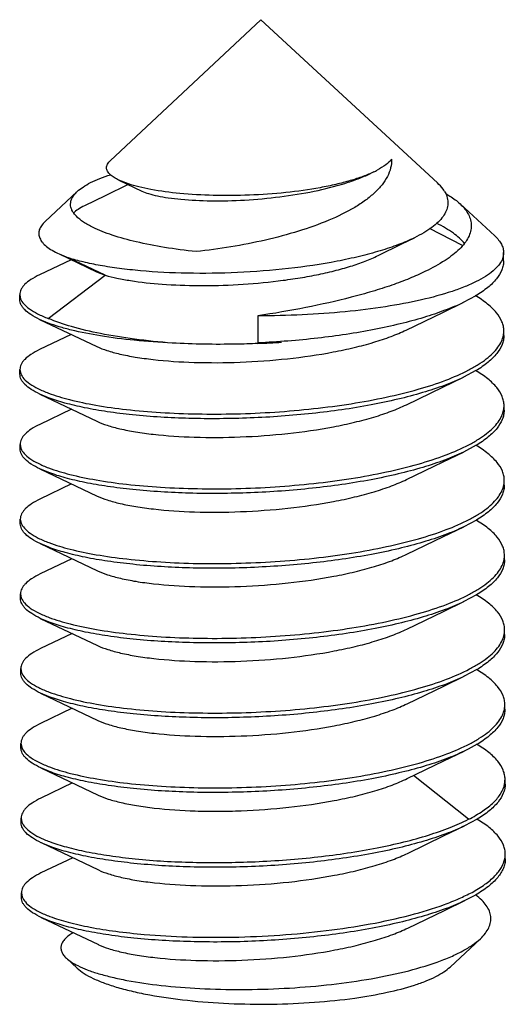
# Model space of a CAD drawing. Units: millimetres. Extents: x -1 to 7042, y -4344 to -346.
# Drawn here: x 6864 to 6869, y -2786 to -2776 of the extents above; entities that cross this region are included whole.
import ezdxf

# ---------------------------------------------------------------- set-up
doc = ezdxf.new("R2010")
doc.units = ezdxf.units.MM

msp = doc.modelspace()

# ---------------------------------------------------------------- linework, layer by layer
at = {"color": 7, "linetype": 'Continuous'}
for p, q in [((6866.474, -2776.168), (6864.917, -2777.626)), ((6866.474, -2776.168), (6868.297, -2777.856)), ((6865.105, -2777.865), (6865.005, -2777.826)), ((6865.005, -2777.826), (6865.243, -2777.94)), ((6864.576, -2777.945), (6864.243, -2778.256)), ((6868.37, -2777.943), (6868.383, -2777.966)), ((6868.53, -2778.071), (6868.889, -2778.403)), ((6868.556, -2778.501), (6868.216, -2778.328)), ((6864.512, -2778.649), (6864.185, -2778.806)), ((6864.389, -2778.59), (6864.487, -2778.631)), ((6864.389, -2778.59), (6864.776, -2778.774)), ((6864.866, -2778.81), (6864.487, -2778.631)), ((6868.981, -2778.661), (6868.98, -2778.576)), ((6864.776, -2778.774), (6864.866, -2778.81)), ((6864.276, -2779.256), (6864.866, -2778.81)), ((6863.982, -2779.012), (6863.99, -2779.054)), ((6863.982, -2779.061), (6863.982, -2779.013)), ((6868.694, -2779.022), (6868.563, -2779.093)), ((6864.276, -2779.304), (6864.185, -2779.266)), ((6864.185, -2779.266), (6864.778, -2779.547)), ((6866.441, -2779.23), (6866.442, -2779.509)), ((6868.983, -2779.433), (6868.983, -2779.385)), ((6864.514, -2779.422), (6864.186, -2779.579)), ((6863.984, -2779.833), (6863.984, -2779.785)), ((6863.984, -2779.785), (6863.992, -2779.827)), ((6868.695, -2779.796), (6868.565, -2779.865)), ((6864.278, -2780.077), (6864.188, -2780.038)), ((6864.188, -2780.038), (6864.78, -2780.32)), ((6864.516, -2780.194), (6864.189, -2780.352)), ((6868.985, -2780.206), (6868.985, -2780.158)), ((6863.986, -2780.606), (6863.986, -2780.558)), ((6863.986, -2780.558), (6863.994, -2780.599)), ((6868.697, -2780.568), (6868.567, -2780.638)), ((6864.281, -2780.849), (6864.189, -2780.811)), ((6864.189, -2780.811), (6864.782, -2781.092)), ((6864.518, -2780.967), (6864.19, -2781.125)), ((6868.987, -2780.979), (6868.987, -2780.931)), ((6863.988, -2781.379), (6863.988, -2781.331)), ((6863.988, -2781.331), (6863.996, -2781.372)), ((6868.699, -2781.341), (6868.569, -2781.411)), ((6864.283, -2781.622), (6864.192, -2781.584)), ((6864.192, -2781.584), (6864.784, -2781.865)), ((6868.989, -2781.752), (6868.989, -2781.703)), ((6864.521, -2781.74), (6864.192, -2781.898)), ((6863.99, -2782.152), (6863.99, -2782.104)), ((6863.99, -2782.104), (6863.998, -2782.145)), ((6868.701, -2782.114), (6868.571, -2782.184)), ((6864.285, -2782.395), (6864.194, -2782.357)), ((6864.194, -2782.357), (6864.786, -2782.638)), ((6864.523, -2782.513), (6864.195, -2782.67)), ((6868.991, -2782.524), (6868.991, -2782.476)), ((6863.992, -2782.925), (6863.992, -2782.876)), ((6863.992, -2782.876), (6864, -2782.918)), ((6868.704, -2782.887), (6868.574, -2782.956)), ((6864.287, -2783.168), (6864.196, -2783.129)), ((6864.196, -2783.129), (6864.788, -2783.411)), ((6868.994, -2783.297), (6868.993, -2783.249)), ((6864.525, -2783.285), (6864.197, -2783.443)), ((6863.995, -2783.697), (6863.994, -2783.649)), ((6863.994, -2783.649), (6864.002, -2783.69)), ((6868.707, -2783.659), (6868.616, -2783.709)), ((6868.616, -2783.709), (6868.574, -2783.73)), ((6864.199, -2783.902), (6864.791, -2784.183)), ((6864.289, -2783.94), (6864.199, -2783.903)), ((6864.527, -2784.058), (6864.199, -2784.216)), ((6868.618, -2784.433), (6868.05, -2783.982)), ((6868.996, -2784.07), (6868.996, -2784.022)), ((6863.997, -2784.47), (6863.997, -2784.422)), ((6863.997, -2784.422), (6864.005, -2784.463)), ((6868.708, -2784.432), (6868.578, -2784.502)), ((6864.202, -2784.675), (6864.794, -2784.956)), ((6864.291, -2784.713), (6864.202, -2784.676)), ((6864.53, -2784.831), (6864.2, -2784.989)), ((6868.998, -2784.842), (6868.998, -2784.794)), ((6863.999, -2785.243), (6863.999, -2785.195)), ((6863.999, -2785.195), (6864.007, -2785.236)), ((6868.69, -2785.217), (6868.581, -2785.274)), ((6864.204, -2785.448), (6864.796, -2785.729)), ((6864.293, -2785.486), (6864.204, -2785.449)), ((6868.428, -2785.961), (6868.741, -2785.668)), ((6864.574, -2785.972), (6864.464, -2785.87))]:
    msp.add_line(p, q, dxfattribs=at)
for points in [[(6865.103, -2777.873), (6864.863, -2777.989), (6864.651, -2778.091)], [(6867.684, -2778.606), (6867.929, -2778.486), (6868.059, -2778.423)], [(6867.973, -2779.376), (6868.351, -2779.194), (6868.563, -2779.092)], [(6867.976, -2780.149), (6868.354, -2779.967), (6868.565, -2779.865)], [(6867.978, -2780.922), (6868.355, -2780.74), (6868.567, -2780.638)], [(6867.98, -2781.694), (6868.358, -2781.512), (6868.569, -2781.411)], [(6867.982, -2782.467), (6868.36, -2782.285), (6868.571, -2782.184)], [(6867.984, -2783.24), (6868.362, -2783.058), (6868.574, -2782.956)], [(6867.985, -2784.013), (6868.363, -2783.831), (6868.574, -2783.729)], [(6867.988, -2784.786), (6868.366, -2784.603), (6868.578, -2784.501)], [(6867.991, -2785.558), (6868.369, -2785.376), (6868.581, -2785.274)]]:
    msp.add_lwpolyline(points, dxfattribs=at)
for centre, radius, start, end in [((6867.228, -2776.884), 0.951, 295.6671, 298.0112), ((6868.741, -2779.385), 0.242, 349.0892, 0.0887), ((6866.055, -2770.031), 9.492, 272.3396, 273.8218), ((6866.314, -2770.429), 9.081, 270.8064, 272.3556), ((6868.743, -2780.158), 0.242, 349.0756, 0.0885), ((6868.745, -2780.931), 0.242, 349.0944, 0.0888), ((6868.747, -2781.704), 0.242, 349.0861, 0.0884), ((6868.749, -2782.476), 0.242, 349.077, 0.0888), ((6868.751, -2783.249), 0.242, 349.0894, 0.0886), ((6868.753, -2784.022), 0.242, 348.9175, 0.0876), ((6868.756, -2784.795), 0.242, 349.0943, 0.0891)]:
    msp.add_arc(centre, radius, start, end, dxfattribs=at)
for points, knots in [([(6864.919, -2777.771), (6864.907, -2777.761), (6864.892, -2777.744), (6864.881, -2777.718), (6864.878, -2777.699), (6864.88, -2777.68), (6864.891, -2777.653), (6864.905, -2777.636), (6864.917, -2777.626)], [0, 0, 0, 0, 0.276464, 0.39344, 0.503019, 0.612173, 0.727927, 1, 1, 1, 1]), ([(6867.824, -2777.61), (6867.824, -2777.64), (6867.817, -2777.703), (6867.782, -2777.793), (6867.725, -2777.879), (6867.647, -2777.961), (6867.552, -2778.039), (6867.397, -2778.14), (6867.166, -2778.251), (6866.856, -2778.361), (6866.517, -2778.451), (6866.163, -2778.52), (6865.923, -2778.553), (6865.803, -2778.566)], [0, 0, 0, 0, 0.038623, 0.07858, 0.12158, 0.168722, 0.220502, 0.276995, 0.403049, 0.543437, 0.693245, 0.847168, 1, 1, 1, 1]), ([(6867.824, -2777.61), (6867.807, -2777.632), (6867.759, -2777.675), (6867.705, -2777.707), (6867.674, -2777.724)], [0, 0, 0, 0, 0.446468, 1, 1, 1, 1]), ([(6867.64, -2777.741), (6867.603, -2777.759), (6867.523, -2777.792), (6867.392, -2777.835), (6867.245, -2777.873), (6867.023, -2777.919), (6866.725, -2777.96), (6866.356, -2777.986), (6865.99, -2777.989), (6865.65, -2777.97), (6865.393, -2777.936), (6865.217, -2777.899), (6865.14, -2777.877), (6865.105, -2777.865)], [0, 0, 0, 0, 0.047242, 0.100909, 0.160319, 0.224626, 0.363982, 0.510522, 0.655369, 0.789982, 0.906827, 0.956672, 1, 1, 1, 1]), ([(6864.576, -2777.945), (6864.594, -2777.927), (6864.639, -2777.894), (6864.717, -2777.849), (6864.813, -2777.808), (6864.883, -2777.783), (6864.92, -2777.771)], [0, 0, 0, 0, 0.195988, 0.427222, 0.695417, 1, 1, 1, 1]), ([(6865.005, -2777.826), (6864.988, -2777.818), (6864.958, -2777.802), (6864.93, -2777.782), (6864.919, -2777.771)], [0, 0, 0, 0, 0.546085, 1, 1, 1, 1]), ([(6865.243, -2777.94), (6865.265, -2777.951), (6865.318, -2777.97), (6865.41, -2777.992), (6865.522, -2778.011), (6865.706, -2778.032), (6865.969, -2778.044), (6866.311, -2778.036), (6866.668, -2778.003), (6867.015, -2777.948), (6867.284, -2777.881), (6867.476, -2777.815), (6867.561, -2777.779), (6867.601, -2777.76)], [0, 0, 0, 0, 0.030749, 0.070096, 0.117608, 0.17257, 0.30095, 0.446397, 0.598814, 0.74792, 0.884196, 0.945047, 1, 1, 1, 1]), ([(6868.37, -2777.943), (6868.365, -2777.935), (6868.344, -2777.904), (6868.318, -2777.876), (6868.297, -2777.856)], [0, 0, 0, 0, 0.232247, 1, 1, 1, 1]), ([(6864.507, -2778.076), (6864.507, -2778.065), (6864.51, -2778.042), (6864.524, -2778.008), (6864.546, -2777.975), (6864.565, -2777.955), (6864.576, -2777.945)], [0, 0, 0, 0, 0.220674, 0.453998, 0.711148, 1, 1, 1, 1]), ([(6868.383, -2777.966), (6868.392, -2777.985), (6868.405, -2778.024), (6868.407, -2778.086), (6868.39, -2778.147), (6868.355, -2778.206), (6868.303, -2778.264), (6868.236, -2778.32), (6868.153, -2778.374), (6868.092, -2778.406), (6868.059, -2778.423)], [0, 0, 0, 0, 0.100099, 0.195625, 0.294091, 0.402258, 0.524847, 0.664633, 0.822912, 1, 1, 1, 1]), ([(6868.383, -2777.966), (6868.397, -2777.974), (6868.449, -2778.005), (6868.498, -2778.041), (6868.53, -2778.071)], [0, 0, 0, 0, 0.272258, 1, 1, 1, 1]), ([(6864.74, -2778.317), (6864.706, -2778.3), (6864.644, -2778.266), (6864.578, -2778.214), (6864.541, -2778.171), (6864.521, -2778.14), (6864.51, -2778.108), (6864.507, -2778.087), (6864.507, -2778.076)], [0, 0, 0, 0, 0.330893, 0.600424, 0.714508, 0.817061, 0.910941, 1, 1, 1, 1]), ([(6864.651, -2778.091), (6864.628, -2778.102), (6864.588, -2778.124), (6864.551, -2778.153), (6864.538, -2778.168)], [0, 0, 0, 0, 0.558164, 1, 1, 1, 1]), ([(6868.53, -2778.071), (6868.548, -2778.088), (6868.581, -2778.122), (6868.618, -2778.179), (6868.641, -2778.237), (6868.646, -2778.277), (6868.646, -2778.297)], [0, 0, 0, 0, 0.286052, 0.541655, 0.775735, 1, 1, 1, 1]), ([(6864.243, -2778.256), (6864.229, -2778.269), (6864.206, -2778.295), (6864.182, -2778.339), (6864.176, -2778.385), (6864.188, -2778.43), (6864.216, -2778.473), (6864.26, -2778.515), (6864.319, -2778.555), (6864.364, -2778.578), (6864.389, -2778.59)], [0, 0, 0, 0, 0.123621, 0.228877, 0.324316, 0.421599, 0.531752, 0.662365, 0.817746, 1, 1, 1, 1]), ([(6865.803, -2778.566), (6865.694, -2778.554), (6865.487, -2778.527), (6865.198, -2778.471), (6864.983, -2778.413), (6864.836, -2778.36), (6864.77, -2778.331), (6864.74, -2778.317)], [0, 0, 0, 0, 0.299236, 0.570406, 0.805826, 0.908347, 1, 1, 1, 1]), ([(6868.646, -2778.297), (6868.646, -2778.317), (6868.641, -2778.359), (6868.617, -2778.421), (6868.578, -2778.483), (6868.523, -2778.543), (6868.455, -2778.602), (6868.34, -2778.683), (6868.243, -2778.736), (6868.174, -2778.769)], [0, 0, 0, 0, 0.087482, 0.180662, 0.283283, 0.39807, 0.526712, 0.669945, 1, 1, 1, 1]), ([(6868.579, -2778.485), (6868.546, -2778.443), (6868.48, -2778.386), (6868.379, -2778.32), (6868.32, -2778.289), (6868.288, -2778.273)], [0, 0, 0, 0, 0.443174, 0.707169, 1, 1, 1, 1]), ([(6868.059, -2778.423), (6868.005, -2778.449), (6867.889, -2778.498), (6867.699, -2778.561), (6867.488, -2778.618), (6867.173, -2778.686), (6866.753, -2778.747), (6866.235, -2778.787), (6865.723, -2778.795), (6865.316, -2778.774), (6865.017, -2778.742), (6864.82, -2778.712), (6864.645, -2778.676), (6864.536, -2778.647), (6864.487, -2778.631)], [0, 0, 0, 0, 0.049156, 0.104369, 0.164943, 0.230029, 0.369867, 0.515696, 0.659085, 0.792013, 0.852322, 0.90749, 0.956892, 1, 1, 1, 1]), ([(6868.889, -2778.403), (6868.903, -2778.416), (6868.928, -2778.443), (6868.958, -2778.487), (6868.976, -2778.531), (6868.98, -2778.561), (6868.98, -2778.576)], [0, 0, 0, 0, 0.289871, 0.547345, 0.780369, 1, 1, 1, 1]), ([(6864.866, -2778.81), (6864.906, -2778.821), (6864.992, -2778.842), (6865.187, -2778.877), (6865.468, -2778.907), (6865.84, -2778.921), (6866.24, -2778.91), (6866.582, -2778.88), (6866.851, -2778.842), (6867.045, -2778.808), (6867.227, -2778.767), (6867.396, -2778.72), (6867.547, -2778.668), (6867.641, -2778.627), (6867.684, -2778.606)], [0, 0, 0, 0, 0.043237, 0.092547, 0.207298, 0.339113, 0.481414, 0.626572, 0.697729, 0.766571, 0.832097, 0.893371, 0.949579, 1, 1, 1, 1]), ([(6868.965, -2778.649), (6868.956, -2778.67), (6868.928, -2778.713), (6868.87, -2778.77), (6868.791, -2778.826), (6868.694, -2778.88), (6868.578, -2778.931), (6868.39, -2778.999), (6868.117, -2779.073), (6867.748, -2779.141), (6867.336, -2779.192), (6866.896, -2779.223), (6866.594, -2779.23), (6866.441, -2779.23)], [0, 0, 0, 0, 0.026036, 0.056609, 0.092607, 0.134431, 0.182171, 0.235725, 0.35916, 0.501742, 0.65936, 0.82719, 1, 1, 1, 1]), ([(6868.981, -2778.661), (6868.981, -2778.676), (6868.978, -2778.708), (6868.958, -2778.773), (6868.908, -2778.854), (6868.814, -2778.944), (6868.737, -2778.996), (6868.694, -2779.022)], [0, 0, 0, 0, 0.097361, 0.198089, 0.42048, 0.685004, 1, 1, 1, 1]), ([(6868.98, -2778.576), (6868.981, -2778.582), (6868.979, -2778.607), (6868.972, -2778.631), (6868.965, -2778.649)], [0, 0, 0, 0, 0.244142, 1, 1, 1, 1]), ([(6868.174, -2778.769), (6868.12, -2778.796), (6868.005, -2778.847), (6867.821, -2778.916), (6867.62, -2778.98), (6867.325, -2779.061), (6866.931, -2779.149), (6866.608, -2779.205), (6866.441, -2779.23)], [0, 0, 0, 0, 0.100078, 0.209469, 0.327283, 0.45237, 0.719233, 1, 1, 1, 1]), ([(6864.185, -2778.806), (6864.154, -2778.821), (6864.101, -2778.85), (6864.043, -2778.894), (6864.01, -2778.931), (6863.994, -2778.958), (6863.984, -2778.985), (6863.982, -2779.004), (6863.982, -2779.012)], [0, 0, 0, 0, 0.333531, 0.603131, 0.7167, 0.818518, 0.911612, 1, 1, 1, 1]), ([(6864.185, -2779.266), (6864.155, -2779.251), (6864.101, -2779.222), (6864.043, -2779.178), (6864.011, -2779.141), (6863.994, -2779.115), (6863.984, -2779.088), (6863.982, -2779.07), (6863.982, -2779.061)], [0, 0, 0, 0, 0.333527, 0.603063, 0.716608, 0.818437, 0.91157, 1, 1, 1, 1]), ([(6863.99, -2779.054), (6863.997, -2779.073), (6864.024, -2779.113), (6864.086, -2779.164), (6864.172, -2779.213), (6864.239, -2779.242), (6864.276, -2779.256)], [0, 0, 0, 0, 0.175076, 0.394832, 0.66883, 1, 1, 1, 1]), ([(6868.983, -2779.385), (6868.983, -2779.369), (6868.979, -2779.337), (6868.959, -2779.272), (6868.907, -2779.19), (6868.811, -2779.1), (6868.732, -2779.047), (6868.688, -2779.021)], [0, 0, 0, 0, 0.097002, 0.197431, 0.419519, 0.684321, 1, 1, 1, 1]), ([(6868.563, -2779.093), (6868.501, -2779.122), (6868.367, -2779.178), (6868.149, -2779.251), (6867.905, -2779.316), (6867.542, -2779.395), (6867.052, -2779.468), (6866.649, -2779.5), (6866.442, -2779.509)], [0, 0, 0, 0, 0.094367, 0.200374, 0.316892, 0.442486, 0.714033, 1, 1, 1, 1]), ([(6865.557, -2779.511), (6865.426, -2779.501), (6865.178, -2779.475), (6864.83, -2779.42), (6864.532, -2779.35), (6864.354, -2779.289), (6864.276, -2779.256)], [0, 0, 0, 0, 0.300005, 0.571159, 0.806299, 1, 1, 1, 1]), ([(6865.557, -2779.511), (6865.426, -2779.504), (6865.178, -2779.487), (6864.83, -2779.443), (6864.571, -2779.393), (6864.392, -2779.344), (6864.313, -2779.318), (6864.276, -2779.304)], [0, 0, 0, 0, 0.301292, 0.572999, 0.80779, 0.909517, 1, 1, 1, 1]), ([(6864.778, -2779.547), (6864.812, -2779.563), (6864.89, -2779.592), (6865.023, -2779.628), (6865.183, -2779.658), (6865.438, -2779.693), (6865.8, -2779.716), (6866.264, -2779.714), (6866.744, -2779.679), (6867.137, -2779.622), (6867.433, -2779.56), (6867.633, -2779.507), (6867.812, -2779.447), (6867.923, -2779.401), (6867.973, -2779.376)], [0, 0, 0, 0, 0.034455, 0.076937, 0.126984, 0.183876, 0.31447, 0.46019, 0.611271, 0.757636, 0.826054, 0.889841, 0.948071, 1, 1, 1, 1]), ([(6864.278, -2780.028), (6864.35, -2780.055), (6864.512, -2780.103), (6864.781, -2780.159), (6865.095, -2780.202), (6865.444, -2780.232), (6865.821, -2780.246), (6866.215, -2780.245), (6866.616, -2780.227), (6867.014, -2780.192), (6867.398, -2780.142), (6867.758, -2780.076), (6868.086, -2779.996), (6868.372, -2779.904), (6868.578, -2779.814), (6868.716, -2779.736), (6868.8, -2779.679), (6868.868, -2779.619), (6868.922, -2779.559), (6868.96, -2779.496), (6868.974, -2779.453), (6868.978, -2779.431)], [0, 0, 0, 0, 0.046305, 0.102277, 0.166769, 0.238306, 0.315189, 0.395549, 0.477422, 0.558813, 0.637754, 0.712372, 0.780955, 0.842039, 0.894513, 0.917329, 0.937837, 0.956112, 0.972325, 0.986791, 1, 1, 1, 1]), ([(6868.983, -2779.433), (6868.983, -2779.449), (6868.98, -2779.481), (6868.96, -2779.546), (6868.909, -2779.627), (6868.816, -2779.717), (6868.739, -2779.77), (6868.695, -2779.796)], [0, 0, 0, 0, 0.097302, 0.19798, 0.420328, 0.684893, 1, 1, 1, 1]), ([(6864.186, -2779.579), (6864.156, -2779.594), (6864.102, -2779.623), (6864.045, -2779.667), (6864.012, -2779.704), (6863.996, -2779.731), (6863.986, -2779.758), (6863.984, -2779.776), (6863.984, -2779.785)], [0, 0, 0, 0, 0.333424, 0.602987, 0.716566, 0.818415, 0.911556, 1, 1, 1, 1]), ([(6866.442, -2779.516), (6866.367, -2779.519), (6866.072, -2779.528), (6865.776, -2779.523), (6865.557, -2779.511)], [0, 0, 0, 0, 0.255, 1, 1, 1, 1]), ([(6864.188, -2780.038), (6864.157, -2780.024), (6864.104, -2779.995), (6864.046, -2779.951), (6864.013, -2779.914), (6863.996, -2779.888), (6863.986, -2779.861), (6863.984, -2779.842), (6863.984, -2779.834)], [0, 0, 0, 0, 0.333562, 0.603131, 0.71668, 0.818497, 0.911604, 1, 1, 1, 1]), ([(6863.992, -2779.827), (6863.999, -2779.846), (6864.027, -2779.886), (6864.089, -2779.937), (6864.175, -2779.986), (6864.241, -2780.014), (6864.278, -2780.028)], [0, 0, 0, 0, 0.175069, 0.394816, 0.668801, 1, 1, 1, 1]), ([(6868.565, -2779.865), (6868.502, -2779.896), (6868.363, -2779.954), (6868.136, -2780.028), (6867.883, -2780.095), (6867.504, -2780.175), (6866.995, -2780.247), (6866.367, -2780.292), (6865.746, -2780.297), (6865.253, -2780.268), (6864.894, -2780.224), (6864.661, -2780.183), (6864.458, -2780.136), (6864.334, -2780.098), (6864.278, -2780.077)], [0, 0, 0, 0, 0.048648, 0.103466, 0.163826, 0.228932, 0.369559, 0.517019, 0.662269, 0.796331, 0.856583, 0.911088, 0.959094, 1, 1, 1, 1]), ([(6868.985, -2780.158), (6868.985, -2780.142), (6868.981, -2780.11), (6868.961, -2780.045), (6868.909, -2779.963), (6868.814, -2779.873), (6868.735, -2779.821), (6868.691, -2779.795)], [0, 0, 0, 0, 0.097083, 0.19758, 0.419725, 0.684481, 1, 1, 1, 1]), ([(6864.78, -2780.32), (6864.814, -2780.336), (6864.892, -2780.365), (6865.025, -2780.401), (6865.185, -2780.431), (6865.44, -2780.466), (6865.802, -2780.489), (6866.266, -2780.486), (6866.746, -2780.452), (6867.14, -2780.395), (6867.436, -2780.332), (6867.636, -2780.279), (6867.815, -2780.22), (6867.925, -2780.173), (6867.976, -2780.149)], [0, 0, 0, 0, 0.034451, 0.076933, 0.126983, 0.183882, 0.314494, 0.460234, 0.611328, 0.757691, 0.826104, 0.889879, 0.948092, 1, 1, 1, 1]), ([(6864.28, -2780.801), (6864.352, -2780.828), (6864.514, -2780.876), (6864.783, -2780.931), (6865.097, -2780.975), (6865.446, -2781.004), (6865.823, -2781.019), (6866.217, -2781.018), (6866.619, -2781), (6867.016, -2780.965), (6867.4, -2780.915), (6867.76, -2780.849), (6868.088, -2780.769), (6868.374, -2780.676), (6868.58, -2780.587), (6868.718, -2780.509), (6868.802, -2780.451), (6868.871, -2780.392), (6868.924, -2780.331), (6868.962, -2780.269), (6868.976, -2780.225), (6868.98, -2780.204)], [0, 0, 0, 0, 0.046304, 0.102275, 0.166765, 0.238301, 0.315181, 0.39554, 0.477414, 0.558803, 0.637744, 0.712362, 0.780947, 0.842032, 0.894507, 0.917324, 0.937833, 0.956109, 0.972323, 0.98679, 1, 1, 1, 1]), ([(6868.985, -2780.206), (6868.985, -2780.222), (6868.982, -2780.254), (6868.962, -2780.319), (6868.912, -2780.4), (6868.818, -2780.49), (6868.741, -2780.542), (6868.697, -2780.568)], [0, 0, 0, 0, 0.097295, 0.197966, 0.420305, 0.684872, 1, 1, 1, 1]), ([(6864.189, -2780.352), (6864.158, -2780.366), (6864.105, -2780.396), (6864.047, -2780.44), (6864.015, -2780.477), (6863.998, -2780.504), (6863.988, -2780.531), (6863.986, -2780.549), (6863.986, -2780.558)], [0, 0, 0, 0, 0.333534, 0.603138, 0.716708, 0.818525, 0.911615, 1, 1, 1, 1]), ([(6864.189, -2780.811), (6864.159, -2780.797), (6864.105, -2780.768), (6864.048, -2780.724), (6864.015, -2780.687), (6863.999, -2780.66), (6863.988, -2780.634), (6863.986, -2780.615), (6863.986, -2780.606)], [0, 0, 0, 0, 0.333485, 0.603015, 0.716567, 0.818411, 0.911558, 1, 1, 1, 1]), ([(6863.994, -2780.599), (6864.001, -2780.619), (6864.029, -2780.659), (6864.091, -2780.71), (6864.177, -2780.759), (6864.243, -2780.787), (6864.28, -2780.801)], [0, 0, 0, 0, 0.17505, 0.394776, 0.668794, 1, 1, 1, 1]), ([(6868.987, -2780.931), (6868.987, -2780.915), (6868.984, -2780.883), (6868.964, -2780.817), (6868.912, -2780.736), (6868.816, -2780.646), (6868.738, -2780.594), (6868.694, -2780.568)], [0, 0, 0, 0, 0.097094, 0.1976, 0.419764, 0.6845, 1, 1, 1, 1]), ([(6868.567, -2780.638), (6868.503, -2780.669), (6868.364, -2780.726), (6868.138, -2780.801), (6867.884, -2780.868), (6867.506, -2780.948), (6866.997, -2781.02), (6866.369, -2781.065), (6865.748, -2781.07), (6865.255, -2781.04), (6864.896, -2780.996), (6864.663, -2780.956), (6864.46, -2780.909), (6864.336, -2780.87), (6864.281, -2780.849)], [0, 0, 0, 0, 0.04866, 0.103487, 0.163855, 0.228964, 0.369595, 0.517052, 0.662291, 0.796344, 0.856592, 0.911093, 0.959096, 1, 1, 1, 1]), ([(6864.283, -2781.574), (6864.354, -2781.601), (6864.516, -2781.649), (6864.785, -2781.704), (6865.099, -2781.747), (6865.449, -2781.777), (6865.825, -2781.792), (6866.22, -2781.79), (6866.621, -2781.772), (6867.019, -2781.738), (6867.402, -2781.687), (6867.763, -2781.621), (6868.09, -2781.541), (6868.376, -2781.449), (6868.583, -2781.36), (6868.72, -2781.282), (6868.804, -2781.224), (6868.873, -2781.165), (6868.926, -2781.104), (6868.964, -2781.042), (6868.979, -2780.998), (6868.983, -2780.977)], [0, 0, 0, 0, 0.046306, 0.102278, 0.166771, 0.238309, 0.315193, 0.395553, 0.477428, 0.55882, 0.637762, 0.712378, 0.78096, 0.842044, 0.894516, 0.917332, 0.93784, 0.956114, 0.972326, 0.986791, 1, 1, 1, 1]), ([(6864.782, -2781.092), (6864.816, -2781.108), (6864.894, -2781.138), (6865.027, -2781.173), (6865.187, -2781.204), (6865.442, -2781.238), (6865.804, -2781.262), (6866.268, -2781.259), (6866.748, -2781.224), (6867.142, -2781.168), (6867.437, -2781.105), (6867.637, -2781.052), (6867.817, -2780.992), (6867.927, -2780.946), (6867.978, -2780.922)], [0, 0, 0, 0, 0.034442, 0.076917, 0.126954, 0.183843, 0.314435, 0.46016, 0.611251, 0.757625, 0.826049, 0.889838, 0.94807, 1, 1, 1, 1]), ([(6868.987, -2780.979), (6868.987, -2780.995), (6868.984, -2781.026), (6868.965, -2781.091), (6868.914, -2781.173), (6868.82, -2781.263), (6868.743, -2781.315), (6868.699, -2781.341)], [0, 0, 0, 0, 0.097299, 0.197974, 0.420317, 0.684883, 1, 1, 1, 1]), ([(6864.19, -2781.125), (6864.16, -2781.139), (6864.107, -2781.169), (6864.049, -2781.213), (6864.017, -2781.25), (6864, -2781.277), (6863.99, -2781.303), (6863.988, -2781.322), (6863.988, -2781.331)], [0, 0, 0, 0, 0.333401, 0.602969, 0.716545, 0.818402, 0.911548, 1, 1, 1, 1]), ([(6864.192, -2781.584), (6864.161, -2781.569), (6864.108, -2781.541), (6864.05, -2781.497), (6864.017, -2781.46), (6864.001, -2781.433), (6863.991, -2781.406), (6863.988, -2781.388), (6863.988, -2781.379)], [0, 0, 0, 0, 0.333486, 0.603013, 0.716565, 0.818406, 0.911554, 1, 1, 1, 1]), ([(6863.996, -2781.372), (6864.003, -2781.391), (6864.031, -2781.431), (6864.093, -2781.483), (6864.179, -2781.532), (6864.245, -2781.56), (6864.283, -2781.574)], [0, 0, 0, 0, 0.175, 0.394691, 0.66868, 1, 1, 1, 1]), ([(6868.569, -2781.411), (6868.506, -2781.441), (6868.367, -2781.499), (6868.14, -2781.574), (6867.887, -2781.641), (6867.508, -2781.72), (6866.999, -2781.793), (6866.371, -2781.838), (6865.75, -2781.843), (6865.257, -2781.813), (6864.898, -2781.769), (6864.665, -2781.729), (6864.462, -2781.682), (6864.338, -2781.643), (6864.283, -2781.622)], [0, 0, 0, 0, 0.048653, 0.103475, 0.163839, 0.228948, 0.369578, 0.517035, 0.66228, 0.796338, 0.856587, 0.91109, 0.959095, 1, 1, 1, 1]), ([(6868.989, -2781.703), (6868.989, -2781.688), (6868.986, -2781.656), (6868.966, -2781.59), (6868.914, -2781.508), (6868.818, -2781.419), (6868.74, -2781.367), (6868.696, -2781.341)], [0, 0, 0, 0, 0.097087, 0.197586, 0.419745, 0.684485, 1, 1, 1, 1]), ([(6864.784, -2781.865), (6864.818, -2781.881), (6864.896, -2781.91), (6865.029, -2781.946), (6865.189, -2781.977), (6865.444, -2782.011), (6865.806, -2782.035), (6866.27, -2782.032), (6866.75, -2781.997), (6867.144, -2781.941), (6867.44, -2781.878), (6867.64, -2781.825), (6867.819, -2781.765), (6867.929, -2781.719), (6867.98, -2781.694)], [0, 0, 0, 0, 0.034435, 0.076904, 0.12694, 0.183826, 0.314422, 0.460155, 0.611253, 0.757631, 0.826055, 0.889845, 0.948074, 1, 1, 1, 1]), ([(6864.285, -2782.347), (6864.356, -2782.374), (6864.518, -2782.422), (6864.787, -2782.477), (6865.101, -2782.52), (6865.451, -2782.55), (6865.828, -2782.565), (6866.222, -2782.563), (6866.623, -2782.545), (6867.021, -2782.511), (6867.405, -2782.46), (6867.765, -2782.394), (6868.092, -2782.314), (6868.378, -2782.222), (6868.585, -2782.133), (6868.722, -2782.055), (6868.806, -2781.997), (6868.875, -2781.938), (6868.928, -2781.877), (6868.966, -2781.815), (6868.981, -2781.771), (6868.985, -2781.75)], [0, 0, 0, 0, 0.046305, 0.102277, 0.166768, 0.238305, 0.315187, 0.395547, 0.477421, 0.558811, 0.637752, 0.712371, 0.780954, 0.842038, 0.894512, 0.917328, 0.937836, 0.956112, 0.972325, 0.98679, 1, 1, 1, 1]), ([(6868.989, -2781.752), (6868.989, -2781.767), (6868.986, -2781.799), (6868.967, -2781.864), (6868.916, -2781.946), (6868.822, -2782.035), (6868.745, -2782.088), (6868.701, -2782.114)], [0, 0, 0, 0, 0.097299, 0.197974, 0.42032, 0.684885, 1, 1, 1, 1]), ([(6864.192, -2781.898), (6864.162, -2781.912), (6864.109, -2781.941), (6864.051, -2781.986), (6864.019, -2782.023), (6864.002, -2782.049), (6863.992, -2782.076), (6863.99, -2782.095), (6863.99, -2782.104)], [0, 0, 0, 0, 0.333413, 0.602973, 0.716554, 0.818406, 0.91155, 1, 1, 1, 1]), ([(6868.991, -2782.476), (6868.991, -2782.46), (6868.988, -2782.428), (6868.968, -2782.363), (6868.916, -2782.281), (6868.821, -2782.192), (6868.742, -2782.139), (6868.698, -2782.113)], [0, 0, 0, 0, 0.097088, 0.19759, 0.419738, 0.684494, 1, 1, 1, 1]), ([(6864.194, -2782.357), (6864.164, -2782.342), (6864.11, -2782.314), (6864.052, -2782.27), (6864.02, -2782.233), (6864.003, -2782.206), (6863.993, -2782.179), (6863.99, -2782.161), (6863.99, -2782.152)], [0, 0, 0, 0, 0.333607, 0.603181, 0.716721, 0.818527, 0.91162, 1, 1, 1, 1]), ([(6863.998, -2782.145), (6864.006, -2782.164), (6864.033, -2782.204), (6864.095, -2782.256), (6864.181, -2782.305), (6864.248, -2782.333), (6864.285, -2782.347)], [0, 0, 0, 0, 0.175055, 0.394786, 0.668785, 1, 1, 1, 1]), ([(6868.571, -2782.184), (6868.507, -2782.214), (6868.368, -2782.272), (6868.142, -2782.347), (6867.889, -2782.414), (6867.51, -2782.493), (6867.001, -2782.566), (6866.373, -2782.611), (6865.752, -2782.615), (6865.259, -2782.586), (6864.9, -2782.542), (6864.667, -2782.502), (6864.464, -2782.455), (6864.34, -2782.416), (6864.285, -2782.395)], [0, 0, 0, 0, 0.048664, 0.103496, 0.163867, 0.228979, 0.369609, 0.517065, 0.662301, 0.79635, 0.856595, 0.911094, 0.959097, 1, 1, 1, 1]), ([(6864.287, -2783.119), (6864.358, -2783.146), (6864.52, -2783.194), (6864.79, -2783.25), (6865.103, -2783.293), (6865.453, -2783.323), (6865.83, -2783.337), (6866.224, -2783.336), (6866.625, -2783.318), (6867.023, -2783.284), (6867.407, -2783.233), (6867.767, -2783.167), (6868.094, -2783.087), (6868.38, -2782.995), (6868.587, -2782.905), (6868.724, -2782.827), (6868.808, -2782.77), (6868.877, -2782.711), (6868.93, -2782.65), (6868.968, -2782.587), (6868.983, -2782.544), (6868.987, -2782.522)], [0, 0, 0, 0, 0.046304, 0.102276, 0.166767, 0.238303, 0.315183, 0.395542, 0.477417, 0.558807, 0.637748, 0.712364, 0.780948, 0.842033, 0.894508, 0.917325, 0.937834, 0.95611, 0.972323, 0.98679, 1, 1, 1, 1]), ([(6864.786, -2782.638), (6864.82, -2782.654), (6864.899, -2782.683), (6865.032, -2782.719), (6865.191, -2782.749), (6865.447, -2782.784), (6865.808, -2782.807), (6866.273, -2782.805), (6866.753, -2782.77), (6867.146, -2782.713), (6867.442, -2782.651), (6867.642, -2782.597), (6867.821, -2782.538), (6867.932, -2782.492), (6867.982, -2782.467)], [0, 0, 0, 0, 0.034463, 0.076955, 0.127009, 0.18391, 0.314521, 0.460249, 0.611331, 0.757686, 0.826095, 0.889871, 0.948086, 1, 1, 1, 1]), ([(6868.991, -2782.524), (6868.991, -2782.54), (6868.988, -2782.572), (6868.969, -2782.637), (6868.918, -2782.718), (6868.824, -2782.808), (6868.747, -2782.861), (6868.704, -2782.887)], [0, 0, 0, 0, 0.097299, 0.197972, 0.420313, 0.684879, 1, 1, 1, 1]), ([(6864.195, -2782.67), (6864.165, -2782.685), (6864.111, -2782.714), (6864.053, -2782.758), (6864.021, -2782.795), (6864.005, -2782.822), (6863.995, -2782.849), (6863.992, -2782.867), (6863.992, -2782.876)], [0, 0, 0, 0, 0.333515, 0.60311, 0.71668, 0.818502, 0.911603, 1, 1, 1, 1]), ([(6864.196, -2783.129), (6864.166, -2783.115), (6864.112, -2783.086), (6864.054, -2783.042), (6864.022, -2783.005), (6864.005, -2782.979), (6863.995, -2782.952), (6863.992, -2782.934), (6863.992, -2782.925)], [0, 0, 0, 0, 0.333486, 0.603021, 0.716575, 0.818413, 0.911557, 1, 1, 1, 1]), ([(6864, -2782.918), (6864.008, -2782.937), (6864.035, -2782.977), (6864.097, -2783.028), (6864.183, -2783.077), (6864.25, -2783.105), (6864.287, -2783.119)], [0, 0, 0, 0, 0.175066, 0.394808, 0.668808, 1, 1, 1, 1]), ([(6868.993, -2783.249), (6868.993, -2783.233), (6868.99, -2783.201), (6868.97, -2783.136), (6868.918, -2783.054), (6868.823, -2782.964), (6868.744, -2782.912), (6868.7, -2782.886)], [0, 0, 0, 0, 0.097088, 0.197589, 0.419751, 0.684487, 1, 1, 1, 1]), ([(6868.574, -2782.956), (6868.51, -2782.987), (6868.371, -2783.045), (6868.145, -2783.119), (6867.891, -2783.186), (6867.513, -2783.266), (6867.004, -2783.338), (6866.375, -2783.384), (6865.755, -2783.388), (6865.262, -2783.359), (6864.902, -2783.315), (6864.669, -2783.275), (6864.466, -2783.227), (6864.343, -2783.189), (6864.287, -2783.168)], [0, 0, 0, 0, 0.048649, 0.103468, 0.163829, 0.228936, 0.369565, 0.517024, 0.662271, 0.796333, 0.856584, 0.911088, 0.959094, 1, 1, 1, 1]), ([(6864.788, -2783.411), (6864.822, -2783.427), (6864.9, -2783.456), (6865.034, -2783.492), (6865.193, -2783.522), (6865.449, -2783.557), (6865.81, -2783.58), (6866.274, -2783.578), (6866.754, -2783.543), (6867.148, -2783.486), (6867.444, -2783.423), (6867.644, -2783.37), (6867.823, -2783.311), (6867.934, -2783.264), (6867.984, -2783.24)], [0, 0, 0, 0, 0.034435, 0.076902, 0.126936, 0.183823, 0.314421, 0.460159, 0.611261, 0.75764, 0.826064, 0.889852, 0.948079, 1, 1, 1, 1]), ([(6864.289, -2783.892), (6864.36, -2783.919), (6864.522, -2783.967), (6864.792, -2784.022), (6865.105, -2784.066), (6865.455, -2784.095), (6865.832, -2784.11), (6866.226, -2784.109), (6866.627, -2784.091), (6867.025, -2784.056), (6867.409, -2784.006), (6867.769, -2783.94), (6868.096, -2783.86), (6868.382, -2783.767), (6868.589, -2783.678), (6868.727, -2783.6), (6868.81, -2783.543), (6868.879, -2783.483), (6868.933, -2783.422), (6868.97, -2783.36), (6868.985, -2783.316), (6868.989, -2783.295)], [0, 0, 0, 0, 0.046305, 0.102277, 0.166769, 0.238306, 0.315189, 0.395549, 0.477422, 0.558813, 0.637754, 0.712372, 0.780955, 0.842039, 0.894513, 0.917329, 0.937837, 0.956112, 0.972325, 0.986791, 1, 1, 1, 1]), ([(6868.994, -2783.297), (6868.994, -2783.313), (6868.99, -2783.345), (6868.971, -2783.41), (6868.92, -2783.491), (6868.827, -2783.58), (6868.75, -2783.633), (6868.707, -2783.659)], [0, 0, 0, 0, 0.097364, 0.198094, 0.42049, 0.68502, 1, 1, 1, 1]), ([(6864.197, -2783.443), (6864.167, -2783.458), (6864.113, -2783.487), (6864.055, -2783.531), (6864.023, -2783.568), (6864.007, -2783.595), (6863.997, -2783.622), (6863.994, -2783.64), (6863.994, -2783.649)], [0, 0, 0, 0, 0.333431, 0.602996, 0.716575, 0.818421, 0.911559, 1, 1, 1, 1]), ([(6868.996, -2784.022), (6868.995, -2784.006), (6868.992, -2783.974), (6868.972, -2783.908), (6868.92, -2783.826), (6868.824, -2783.736), (6868.745, -2783.684), (6868.701, -2783.658)], [0, 0, 0, 0, 0.097001, 0.197432, 0.419517, 0.684316, 1, 1, 1, 1]), ([(6864.199, -2783.903), (6864.169, -2783.888), (6864.115, -2783.859), (6864.056, -2783.815), (6864.024, -2783.778), (6864.007, -2783.752), (6863.997, -2783.725), (6863.995, -2783.706), (6863.995, -2783.697)], [0, 0, 0, 0, 0.333594, 0.603259, 0.716834, 0.818628, 0.911676, 1, 1, 1, 1]), ([(6864.002, -2783.69), (6864.01, -2783.71), (6864.037, -2783.75), (6864.099, -2783.801), (6864.185, -2783.85), (6864.252, -2783.878), (6864.289, -2783.892)], [0, 0, 0, 0, 0.175066, 0.394807, 0.66881, 1, 1, 1, 1]), ([(6868.574, -2783.73), (6868.51, -2783.76), (6868.371, -2783.818), (6868.145, -2783.893), (6867.891, -2783.959), (6867.513, -2784.039), (6867.004, -2784.111), (6866.376, -2784.156), (6865.756, -2784.161), (6865.263, -2784.131), (6864.904, -2784.087), (6864.671, -2784.047), (6864.468, -2784), (6864.345, -2783.962), (6864.289, -2783.94)], [0, 0, 0, 0, 0.048712, 0.103573, 0.163965, 0.229091, 0.369729, 0.517169, 0.662376, 0.79639, 0.856621, 0.911109, 0.959098, 1, 1, 1, 1]), ([(6864.791, -2784.184), (6864.825, -2784.2), (6864.903, -2784.229), (6865.036, -2784.264), (6865.196, -2784.295), (6865.451, -2784.33), (6865.732, -2784.348), (6866.031, -2784.352), (6866.353, -2784.345), (6866.756, -2784.316), (6867.149, -2784.259), (6867.445, -2784.197), (6867.645, -2784.144), (6867.824, -2784.084), (6867.934, -2784.038), (6867.985, -2784.013)], [0, 0, 0, 0, 0.034444, 0.076884, 0.126944, 0.183864, 0.314396, 0.385954, 0.460119, 0.61118, 0.757524, 0.825946, 0.889785, 0.948072, 1, 1, 1, 1]), ([(6868.618, -2784.434), (6868.669, -2784.408), (6868.76, -2784.355), (6868.875, -2784.266), (6868.955, -2784.172), (6868.984, -2784.102), (6868.991, -2784.069)], [0, 0, 0, 0, 0.317713, 0.586102, 0.809633, 1, 1, 1, 1]), ([(6868.996, -2784.07), (6868.996, -2784.086), (6868.993, -2784.117), (6868.973, -2784.183), (6868.922, -2784.264), (6868.829, -2784.354), (6868.751, -2784.406), (6868.708, -2784.432)], [0, 0, 0, 0, 0.097295, 0.197966, 0.420304, 0.684871, 1, 1, 1, 1]), ([(6864.199, -2784.216), (6864.169, -2784.231), (6864.115, -2784.26), (6864.057, -2784.304), (6864.025, -2784.341), (6864.009, -2784.368), (6863.999, -2784.395), (6863.997, -2784.413), (6863.997, -2784.422)], [0, 0, 0, 0, 0.333405, 0.602965, 0.716548, 0.8184, 0.911546, 1, 1, 1, 1]), ([(6864.202, -2784.676), (6864.171, -2784.661), (6864.117, -2784.632), (6864.059, -2784.588), (6864.026, -2784.551), (6864.009, -2784.525), (6863.999, -2784.498), (6863.997, -2784.479), (6863.997, -2784.47)], [0, 0, 0, 0, 0.333763, 0.60345, 0.716996, 0.818748, 0.911742, 1, 1, 1, 1]), ([(6864.005, -2784.463), (6864.012, -2784.483), (6864.039, -2784.523), (6864.101, -2784.574), (6864.187, -2784.623), (6864.254, -2784.651), (6864.291, -2784.665)], [0, 0, 0, 0, 0.175025, 0.394711, 0.668783, 1, 1, 1, 1]), ([(6864.291, -2784.665), (6864.348, -2784.686), (6864.473, -2784.725), (6864.68, -2784.773), (6864.918, -2784.813), (6865.283, -2784.858), (6865.785, -2784.886), (6866.416, -2784.879), (6867.052, -2784.831), (6867.565, -2784.755), (6867.944, -2784.672), (6868.197, -2784.602), (6868.42, -2784.525), (6868.556, -2784.465), (6868.618, -2784.434)], [0, 0, 0, 0, 0.04112, 0.089469, 0.14442, 0.205186, 0.340338, 0.486497, 0.634375, 0.774648, 0.839227, 0.898809, 0.952607, 1, 1, 1, 1]), ([(6868.998, -2784.794), (6868.998, -2784.779), (6868.994, -2784.747), (6868.974, -2784.681), (6868.922, -2784.6), (6868.827, -2784.51), (6868.748, -2784.458), (6868.704, -2784.432)], [0, 0, 0, 0, 0.097091, 0.197595, 0.419773, 0.684485, 1, 1, 1, 1]), ([(6868.578, -2784.502), (6868.514, -2784.533), (6868.375, -2784.59), (6868.148, -2784.665), (6867.895, -2784.732), (6867.516, -2784.811), (6867.008, -2784.884), (6866.379, -2784.929), (6865.759, -2784.934), (6865.266, -2784.904), (6864.907, -2784.86), (6864.673, -2784.82), (6864.47, -2784.773), (6864.347, -2784.734), (6864.291, -2784.713)], [0, 0, 0, 0, 0.048664, 0.103496, 0.163866, 0.228978, 0.36961, 0.517065, 0.662301, 0.796349, 0.856595, 0.911094, 0.959095, 1, 1, 1, 1]), ([(6864.794, -2784.957), (6864.827, -2784.973), (6864.906, -2785.002), (6865.039, -2785.038), (6865.199, -2785.068), (6865.454, -2785.102), (6865.816, -2785.126), (6866.279, -2785.123), (6866.759, -2785.089), (6867.152, -2785.031), (6867.448, -2784.969), (6867.648, -2784.916), (6867.827, -2784.857), (6867.937, -2784.81), (6867.988, -2784.786)], [0, 0, 0, 0, 0.034518, 0.077072, 0.12716, 0.184056, 0.314661, 0.460354, 0.611381, 0.757689, 0.826084, 0.889849, 0.948064, 1, 1, 1, 1]), ([(6868.654, -2785.189), (6868.7, -2785.164), (6868.783, -2785.113), (6868.888, -2785.028), (6868.96, -2784.938), (6868.987, -2784.872), (6868.993, -2784.841)], [0, 0, 0, 0, 0.314699, 0.581939, 0.806615, 1, 1, 1, 1]), ([(6868.998, -2784.843), (6868.998, -2784.859), (6868.994, -2784.892), (6868.974, -2784.959), (6868.919, -2785.044), (6868.819, -2785.136), (6868.736, -2785.19), (6868.69, -2785.217)], [0, 0, 0, 0, 0.096117, 0.195795, 0.417194, 0.682537, 1, 1, 1, 1]), ([(6864.2, -2784.989), (6864.17, -2785.004), (6864.117, -2785.033), (6864.059, -2785.077), (6864.027, -2785.114), (6864.011, -2785.14), (6864.001, -2785.167), (6863.999, -2785.186), (6863.999, -2785.195)], [0, 0, 0, 0, 0.333279, 0.602809, 0.716396, 0.818289, 0.911487, 1, 1, 1, 1]), ([(6864.204, -2785.449), (6864.174, -2785.434), (6864.119, -2785.405), (6864.061, -2785.361), (6864.028, -2785.324), (6864.011, -2785.297), (6864.001, -2785.27), (6863.999, -2785.252), (6863.999, -2785.243)], [0, 0, 0, 0, 0.333829, 0.603482, 0.717, 0.818744, 0.91174, 1, 1, 1, 1]), ([(6864.007, -2785.236), (6864.014, -2785.255), (6864.041, -2785.295), (6864.103, -2785.347), (6864.189, -2785.396), (6864.256, -2785.424), (6864.293, -2785.438)], [0, 0, 0, 0, 0.175015, 0.394711, 0.668658, 1, 1, 1, 1]), ([(6868.581, -2785.274), (6868.517, -2785.305), (6868.378, -2785.363), (6868.152, -2785.437), (6867.899, -2785.504), (6867.52, -2785.584), (6867.011, -2785.656), (6866.382, -2785.702), (6865.762, -2785.706), (6865.268, -2785.677), (6864.909, -2785.633), (6864.676, -2785.593), (6864.473, -2785.546), (6864.349, -2785.507), (6864.293, -2785.486)], [0, 0, 0, 0, 0.048624, 0.103422, 0.163768, 0.228863, 0.369483, 0.516951, 0.662216, 0.796301, 0.856563, 0.911076, 0.95909, 1, 1, 1, 1]), ([(6865.269, -2785.624), (6865.416, -2785.637), (6865.721, -2785.654), (6866.189, -2785.656), (6866.668, -2785.635), (6867.141, -2785.59), (6867.59, -2785.523), (6867.999, -2785.434), (6868.305, -2785.342), (6868.517, -2785.257), (6868.61, -2785.212), (6868.654, -2785.189)], [0, 0, 0, 0, 0.128803, 0.265977, 0.406708, 0.546067, 0.679225, 0.801693, 0.909581, 0.957112, 1, 1, 1, 1]), ([(6868.741, -2785.668), (6868.759, -2785.651), (6868.792, -2785.616), (6868.828, -2785.558), (6868.848, -2785.499), (6868.85, -2785.439), (6868.835, -2785.38), (6868.802, -2785.322), (6868.754, -2785.266), (6868.714, -2785.232), (6868.692, -2785.215)], [0, 0, 0, 0, 0.140156, 0.263543, 0.375175, 0.481887, 0.591456, 0.711027, 0.846077, 1, 1, 1, 1]), ([(6864.293, -2785.438), (6864.355, -2785.461), (6864.493, -2785.503), (6864.72, -2785.554), (6864.983, -2785.595), (6865.17, -2785.615), (6865.269, -2785.624)], [0, 0, 0, 0, 0.198143, 0.433418, 0.70223, 1, 1, 1, 1]), ([(6864.796, -2785.73), (6864.83, -2785.746), (6864.908, -2785.775), (6865.042, -2785.81), (6865.202, -2785.841), (6865.457, -2785.875), (6865.819, -2785.898), (6866.283, -2785.896), (6866.763, -2785.861), (6867.156, -2785.804), (6867.451, -2785.741), (6867.651, -2785.688), (6867.83, -2785.629), (6867.94, -2785.583), (6867.991, -2785.558)], [0, 0, 0, 0, 0.034486, 0.077071, 0.127221, 0.18415, 0.314774, 0.460521, 0.611558, 0.757835, 0.826238, 0.889995, 0.948136, 1, 1, 1, 1]), ([(6864.534, -2785.606), (6864.517, -2785.615), (6864.488, -2785.635), (6864.451, -2785.667), (6864.425, -2785.701), (6864.409, -2785.735), (6864.406, -2785.771), (6864.414, -2785.806), (6864.434, -2785.84), (6864.453, -2785.86), (6864.464, -2785.87)], [0, 0, 0, 0, 0.169643, 0.315281, 0.439896, 0.548709, 0.649734, 0.752889, 0.867426, 1, 1, 1, 1]), ([(6867.564, -2786.09), (6867.696, -2786.068), (6867.942, -2786.019), (6868.232, -2785.935), (6868.431, -2785.858), (6868.554, -2785.799), (6868.657, -2785.738), (6868.716, -2785.692), (6868.741, -2785.668)], [0, 0, 0, 0, 0.318005, 0.595048, 0.715739, 0.823601, 0.918277, 1, 1, 1, 1]), ([(6864.464, -2785.87), (6864.48, -2785.885), (6864.518, -2785.913), (6864.559, -2785.936), (6864.582, -2785.947)], [0, 0, 0, 0, 0.456706, 1, 1, 1, 1]), ([(6864.574, -2785.972), (6864.596, -2785.992), (6864.65, -2786.032), (6864.746, -2786.083), (6864.863, -2786.131), (6865.001, -2786.176), (6865.157, -2786.216), (6865.396, -2786.265), (6865.725, -2786.311), (6866.147, -2786.342), (6866.585, -2786.349), (6867.02, -2786.33), (6867.305, -2786.301), (6867.442, -2786.282)], [0, 0, 0, 0, 0.030779, 0.067744, 0.111004, 0.160378, 0.215486, 0.275809, 0.409499, 0.555591, 0.707388, 0.85784, 1, 1, 1, 1]), ([(6864.582, -2785.947), (6864.614, -2785.963), (6864.685, -2785.994), (6864.803, -2786.033), (6864.94, -2786.069), (6865.154, -2786.114), (6865.457, -2786.157), (6865.851, -2786.187), (6866.275, -2786.197), (6866.712, -2786.185), (6867.143, -2786.151), (6867.426, -2786.113), (6867.564, -2786.09)], [0, 0, 0, 0, 0.035578, 0.076999, 0.124015, 0.176255, 0.294486, 0.427317, 0.569679, 0.716172, 0.861357, 1, 1, 1, 1]), ([(6867.442, -2786.282), (6867.555, -2786.266), (6867.763, -2786.23), (6868.009, -2786.167), (6868.176, -2786.108), (6868.277, -2786.063), (6868.361, -2786.015), (6868.408, -2785.979), (6868.428, -2785.961)], [0, 0, 0, 0, 0.32526, 0.60511, 0.725265, 0.831206, 0.922668, 1, 1, 1, 1])]:
    msp.add_open_spline(points, degree=3, knots=knots, dxfattribs=at)

doc.saveas('drawing.dxf')
